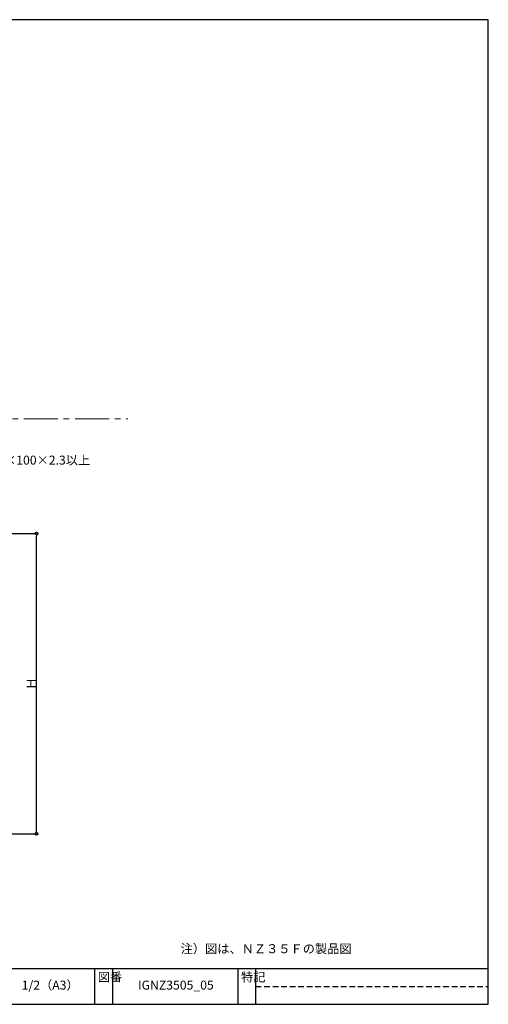
# Model space of a CAD drawing. Extents: x 20 to 800, y 10 to 560.
import ezdxf
from ezdxf import colors
from ezdxf.entities.mleader import LeaderData, LeaderLine
from ezdxf.math import Vec2, Vec3

# ---------------------------------------------------------------- set-up
doc = ezdxf.new("R2010")
doc.units = 0
doc.header["$PDMODE"] = 34
doc.linetypes.add('CENTER2', pattern=[28.574999999999992, 19.05, -3.174999999999998, 3.174999999999998, -3.174999999999998])
doc.linetypes.add('DASHED2', pattern=[9.524999999999995, 6.349999999999997, -3.174999999999998])
doc.layers.get('0').update_dxf_attribs({"linetype": 'CONTINUOUS'})
doc.layers.get('DEFPOINTS').update_dxf_attribs({"linetype": 'CONTINUOUS'})
doc.layers.add('HIKIDASI', color=7, linetype='CONTINUOUS', lineweight=5)
doc.layers.add('SUNPOU', color=7, linetype='CONTINUOUS', lineweight=5)
doc.layers.add('WAKU', color=7, linetype='CONTINUOUS')
doc.styles.get("Standard").update_dxf_attribs({"font": 'txt.shx', "height": 5, "bigfont": 'extfont.shx'})
doc.styles.add('WAKU', font='txt', dxfattribs={"height": 5})
doc.dimstyles.get("Standard").update_dxf_attribs({"dimtxt": 5, "dimasz": 1.5, "dimexe": 0, "dimexo": 5, "dimtad": 1, "dimdec": 4, "dimdsep": 46, "dimtxsty": 'STANDARD', "dimblk": 'DOTBLANK', "dimcen": 2.5, "dimadec": 0, "dimazin": 0, "dimtfac": 1, "dimtdec": 4, "dimtmove": 0, "dimatfit": 3, "dimldrblk": 'NONE', "dimfxl": 1, "dimtolj": 1, "dimtzin": 0, "dimarcsym": 0})

# ---------------------------------------------------------------- blocks, each defined once
blk = doc.blocks.new('_DotBlank')
at = {"color": 0, "linetype": 'ByBlock', "lineweight": -2}
blk.add_line((-0.5, 0), (-1, 0), dxfattribs=at)
blk.add_circle((0, 0), 0.5, dxfattribs=at)
blk = doc.blocks.new('*D6')
at = {"layer": 'DEFPOINTS', "color": 0, "transparency": 16777216}
for p in [(492.4892765312844, 273.0449576334253), (547.6688050845881, 273.0449576334253), (492.668805084588, 105.2843776863018)]:
    blk.add_point(p, dxfattribs=at)
at = {"layer": 'SUNPOU', "color": 0, "lineweight": -2, "transparency": 16777216}
for p, q in [((497.4892765312842, 273.0449576334253), (547.6688050845881, 273.0449576334253)), ((547.6688050845881, 106.7843776863018), (547.6688050845881, 271.5449576334253)), ((497.668805084588, 105.2843776863018), (547.6688050845881, 105.2843776863018))]:
    blk.add_line(p, q, dxfattribs=at)
at = {"layer": 'SUNPOU', "color": 0, "lineweight": -2, "transparency": 16777216, "xscale": 1.5, "yscale": 1.5, "zscale": 1.5}
for p, rotation in [((547.6688050845881, 273.0449576334253), 90), ((547.6688050845881, 105.2843776863018), 270)]:
    blk.add_blockref('_DotBlank', p, dxfattribs=dict(at, rotation=rotation))
at = {"layer": 'SUNPOU', "color": 0, "transparency": 16777216, "insert": (544.5438050845881, 189.1646676598635), "char_height": 5, "attachment_point": 5, "rotation": 90}
blk.add_mtext('\\A1;Ｈ', dxfattribs=at)
blk = doc.blocks.new('_NONE')
at = {"color": 0, "linetype": 'ByBlock'}
blk.add_circle((0, 0), 0.25, dxfattribs=at)

msp = doc.modelspace()

# ---------------------------------------------------------------- linework, layer by layer
at = {"layer": 'SUNPOU', "linetype": 'CENTER2'}
msp.add_line((169.0437753315896, 337.025376001355), (598.6866857495352, 337.0253760013377), dxfattribs=at)
at = {"layer": 'WAKU'}
for p, q in [((800, 560), (20, 560)), ((800, 10), (800, 560)), ((20, 30), (800, 30)), ((580, 30), (580, 10)), ((590, 30), (590, 10)), ((660, 30), (660, 10)), ((670, 30), (670, 10)), ((20, 10), (800, 10))]:
    msp.add_line(p, q, dxfattribs=at)
at = {"layer": 'WAKU', "linetype": 'DASHED2', "ltscale": 0.5}
msp.add_line((670, 20), (800, 20), dxfattribs=at)

# ---------------------------------------------------------------- texts
at = {"insert": (628.1110199068751, 43.55338793170425), "char_height": 5, "width": 142.9386335444851, "attachment_point": 1, "style": 'WAKU'}
msp.add_mtext('注）図は、ＮＺ３５Ｆの製品図', dxfattribs=at)
at = {"layer": 'WAKU', "char_height": 5, "attachment_point": 1, "style": 'WAKU'}
for s, insert, width in [('図番', (581.8186178625299, 27.72724847366113), 10), ('特記', (661.8186178625299, 27.72724847366113), 10), ('1/2（A3）', (539.3245405690056, 23.21985646788335), 190.5002997985425), ('IGNZ3505_05', (604.3245405690059, 23.21985646788335), 190.4834854329754)]:
    msp.add_mtext(s, dxfattribs=dict(at, insert=insert, width=width))

# ---------------------------------------------------------------- dimensions: what is measured, and where the dimension line sits
at = {"layer": 'SUNPOU'}
dim = msp.add_linear_dim(base=(547.6688050845881, 273.0449576334253), p1=(492.668805084588, 105.2843776863018), p2=(492.4892765312844, 273.0449576334253), angle=90, text='Ｈ', dimstyle='STANDARD', dxfattribs=at)
dim.commit()
dim.dimension.update_dxf_attribs({"geometry": '*D6', "text_midpoint": (547.6688050845881, 189.1646676598635), "dimtype": 160})

# ---------------------------------------------------------------- leaders
at = {"layer": 'HIKIDASI'}
ml = msp.add_multileader_mtext('Standard', dxfattribs=at)
ml.set_content('□100×100×2.3以上', color=256, style='STANDARD')
ml.set_leader_properties()
ml.set_arrow_properties(name='NONE')
ml.build(insert=Vec2(0, 0))
ml.multileader.update_dxf_attribs({"text_right_attachment_type": 3, "dogleg_length": 0.6, "arrow_head_size": 0})
ctx = ml.context
ctx.base_point, ctx.char_height, ctx.arrow_head_size, ctx.plane_origin = Vec3(509.2850963619932, 313.9792264711756), 5, 0, Vec3(495.3793957269653, 337.0253760013454)
ctx.right_attachment = 3
notes = []
notes.append((ctx, [(0, (1, 1, 0), (508.6850963619932, 313.9792264711756), (1, 0), 0.6, [(0, [(495.3793957269653, 337.0253760013454)], 0, [])])]))
ctx.mtext.insert, ctx.mtext.flow_direction = Vec3(511.2850963619933, 316.4792264711756), 5
for ctx, leaders in notes:
    for number, flags, end, landing, length, lines in leaders:
        leader = LeaderData()
        leader.index, (leader.has_last_leader_line, leader.has_dogleg_vector, leader.attachment_direction) = number, flags
        leader.last_leader_point, leader.dogleg_vector, leader.dogleg_length = Vec3(end), Vec3(landing), length
        for number, points, colour, breaks in lines:
            line = LeaderLine()
            line.index, line.vertices, line.color, line.breaks = number, Vec3.list(points), colors.encode_raw_color(colour), breaks
            leader.lines.append(line)
        ctx.leaders.append(leader)

doc.saveas('drawing.dxf')
